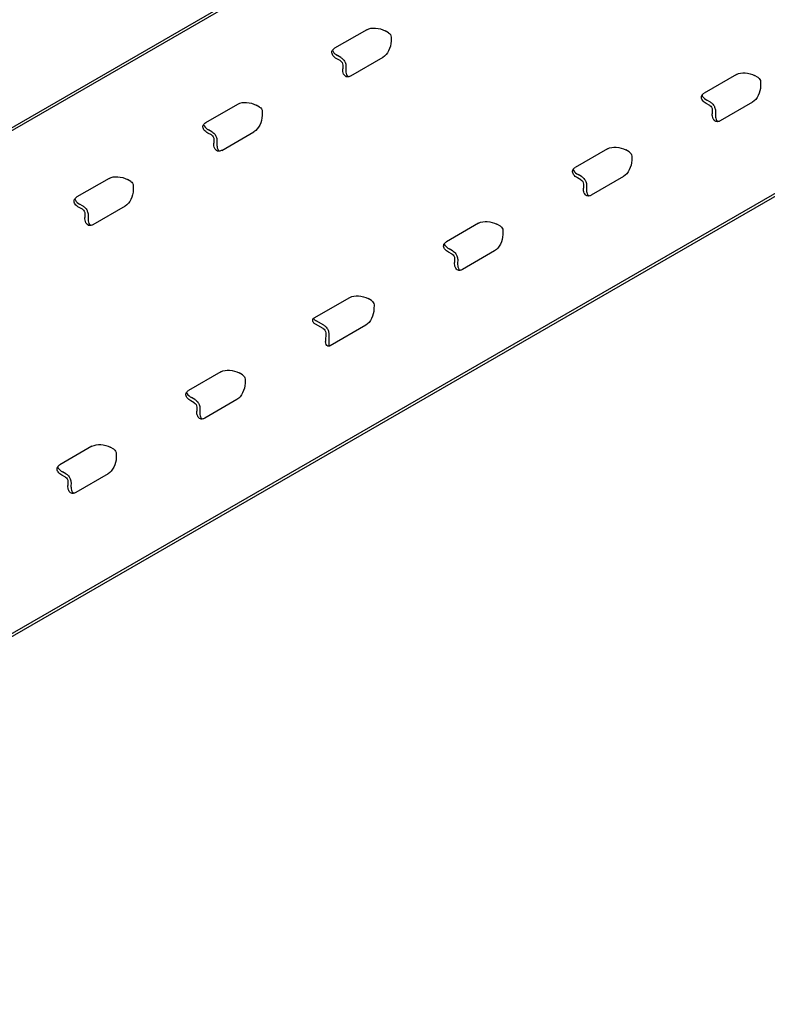
# Model space of a CAD drawing. Units: millimetres. Extents: x 0 to 420, y 0 to 297.
# Drawn here: x 108 to 117, y 97 to 109 of the extents above; entities that cross this region are included whole.
import ezdxf

# ---------------------------------------------------------------- set-up
doc = ezdxf.new("R2010")
doc.units = ezdxf.units.MM
doc.header["$LTSCALE"] = 23.1
doc.layers.get('0').update_dxf_attribs({"linetype": 'CONTINUOUS'})
doc.layers.add('RUNDUNGEN', color=7, linetype='CONTINUOUS')
doc.layers.add('ZEICHNUNGSBEMASSUNGEN', color=7, linetype='CONTINUOUS')
doc.styles.get("Standard").update_dxf_attribs({"font": 'txt', "width": 0.7})
doc.dimstyles.new('DIMSTYLE_5', dxfattribs={"dimtxt": 3.5, "dimasz": 3.5, "dimexe": 1.5, "dimexo": 1.5, "dimgap": 0.875, "dimtad": 1, "dimdec": 0, "dimlfac": 30, "dimdsep": 46, "dimtxsty": 'STANDARD', "dimblk": '_FILLED', "dimblk1": '_FILLED', "dimblk2": '_FILLED', "dimcen": 0.09, "dimclrt": 5, "dimadec": 0, "dimazin": 0, "dimtp": 1.2, "dimtm": 1.2, "dimtfac": 1, "dimtdec": 0, "dimtofl": 0, "dimtmove": 0, "dimatfit": 3, "dimldrblk": '_FILLED', "dimfxl": 1, "dimtolj": 1, "dimarcsym": 0})

# ---------------------------------------------------------------- blocks, each defined once
blk = doc.blocks.new('_FILLED')
at = {"color": 0, "linetype": 'BYBLOCK'}
blk.add_solid([(0, 0), (-1, 0.125), (-1, -0.125)], dxfattribs=at)
blk = doc.blocks.new('*D6')
at = {"layer": 'ZEICHNUNGSBEMASSUNGEN', "color": 2, "linetype": 'CONTINUOUS'}
for p, q in [((61.58, 108.506), (61.58, 137.206)), ((127.639, 68.503), (127.639, 137.206)), ((61.58, 135.706), (94.61, 135.706)), ((127.639, 135.706), (94.61, 135.706))]:
    blk.add_line(p, q, dxfattribs=at)
at = {"layer": 'ZEICHNUNGSBEMASSUNGEN', "color": 2, "linetype": 'CONTINUOUS', "xscale": 3.5, "yscale": 3.5, "zscale": 3.5, "rotation": 180}
blk.add_blockref('_FILLED', (61.58, 135.706), dxfattribs=at)
at = {"layer": 'ZEICHNUNGSBEMASSUNGEN', "color": 2, "linetype": 'CONTINUOUS', "xscale": 3.5, "yscale": 3.5, "zscale": 3.5}
blk.add_blockref('_FILLED', (127.639, 135.706), dxfattribs=at)
at = {"layer": 'ZEICHNUNGSBEMASSUNGEN', "color": 5, "linetype": 'CONTINUOUS', "insert": (94.61, 140.081), "char_height": 3.5, "width": 25.5, "attachment_point": 2, "line_spacing_factor": 0.9}
blk.add_mtext('ca.1982', dxfattribs=at)

msp = doc.modelspace()

# ---------------------------------------------------------------- linework, layer by layer
at = {"color": 7, "linetype": 'CONTINUOUS'}
for points in [[(112.34435, 109.12654), (112.354, 109.12112), (112.36205, 109.11242), (112.36759, 109.10284)], [(112.36759, 109.10284), (112.37312, 109.09326), (112.37662, 109.08193), (112.37649, 109.07087)], [(111.73198, 108.77298), (111.74163, 108.76756), (111.74968, 108.75886), (111.75521, 108.74928)], [(111.75521, 108.74928), (111.76074, 108.7397), (111.76425, 108.72838), (111.76412, 108.71731)], [(117.02701, 108.55841), (117.03665, 108.553), (117.04471, 108.5443), (117.05024, 108.53472)], [(117.05024, 108.53472), (117.05577, 108.52514), (117.05928, 108.51381), (117.05914, 108.50275)], [(110.71136, 108.18373), (110.721, 108.17831), (110.72906, 108.16961), (110.73459, 108.16003)], [(110.73459, 108.16003), (110.74012, 108.15045), (110.74363, 108.13912), (110.7435, 108.12806)], [(116.41463, 108.20486), (116.42428, 108.19944), (116.43234, 108.19074), (116.43787, 108.18116)], [(116.43787, 108.18116), (116.4434, 108.17158), (116.4469, 108.16026), (116.44677, 108.14919)], [(110.09899, 107.83017), (110.10863, 107.82476), (110.11669, 107.81606), (110.12222, 107.80647)], [(110.12222, 107.80647), (110.12775, 107.79689), (110.13126, 107.78557), (110.13113, 107.77451)], [(115.39401, 107.61561), (115.40366, 107.61019), (115.41171, 107.60149), (115.41725, 107.59191)], [(115.41725, 107.59191), (115.42278, 107.58233), (115.42628, 107.571), (115.42615, 107.55994)], [(109.07837, 107.24092), (109.08801, 107.2355), (109.09607, 107.2268), (109.1016, 107.21722)], [(109.1016, 107.21722), (109.10713, 107.20764), (109.11064, 107.19631), (109.11051, 107.18525)], [(114.78164, 107.26205), (114.79129, 107.25664), (114.79934, 107.24793), (114.80487, 107.23835)], [(114.80487, 107.23835), (114.8104, 107.22877), (114.81391, 107.21745), (114.81378, 107.20639)], [(108.46599, 106.88736), (108.47564, 106.88195), (108.4837, 106.87325), (108.48923, 106.86367)], [(108.48923, 106.86367), (108.49476, 106.85409), (108.49826, 106.84276), (108.49813, 106.8317)], [(113.76102, 106.6728), (113.77066, 106.66738), (113.77872, 106.65868), (113.78425, 106.6491)], [(113.78425, 106.6491), (113.78978, 106.63952), (113.79329, 106.62819), (113.79316, 106.61713)], [(113.14865, 106.31924), (113.15829, 106.31383), (113.16635, 106.30513), (113.17188, 106.29555)], [(113.17188, 106.29555), (113.17741, 106.28597), (113.18092, 106.27464), (113.18079, 106.26358)], [(112.12803, 105.72999), (112.13767, 105.72457), (112.14573, 105.71587), (112.15126, 105.70629)], [(112.15126, 105.70629), (112.15679, 105.69671), (112.1603, 105.68538), (112.16017, 105.67432)], [(111.51565, 105.37643), (111.5253, 105.37102), (111.53336, 105.36232), (111.53889, 105.35274)], [(111.53889, 105.35274), (111.54442, 105.34316), (111.54792, 105.33183), (111.54779, 105.32077)], [(110.49503, 104.78718), (110.50468, 104.78176), (110.51273, 104.77306), (110.51827, 104.76348)], [(110.51827, 104.76348), (110.5238, 104.7539), (110.5273, 104.74257), (110.52717, 104.73151)], [(109.88266, 104.43362), (109.89231, 104.42821), (109.90036, 104.41951), (109.90589, 104.40993)], [(109.90589, 104.40993), (109.91142, 104.40035), (109.91493, 104.38902), (109.9148, 104.37796)], [(108.86204, 103.84437), (108.87169, 103.83895), (108.87974, 103.83025), (108.88527, 103.82067)], [(108.88527, 103.82067), (108.8908, 103.81109), (108.89431, 103.79976), (108.89418, 103.7887)], [(108.24967, 103.49082), (108.25931, 103.4854), (108.26737, 103.4767), (108.2729, 103.46712)], [(108.2729, 103.46712), (108.27843, 103.45754), (108.28194, 103.44621), (108.28181, 103.43515)]]:
    msp.add_open_spline(points, degree=3, dxfattribs=at)
at = {"color": 3, "linetype": 'CONTINUOUS'}
for points, knots in [([(111.73937, 108.81436), (111.744, 108.81176), (111.76254, 108.79931), (111.77735, 108.78165), (111.78583, 108.76696)], [0, 0, 0, 0, 0.23844267, 1, 1, 1, 1]), ([(111.78583, 108.76696), (111.78873, 108.76194), (111.79867, 108.74202), (111.80384, 108.71949), (111.80364, 108.70302)], [0, 0, 0, 0, 0.26046725, 1, 1, 1, 1]), ([(116.42202, 108.24624), (116.42665, 108.24364), (116.44519, 108.23119), (116.46, 108.21353), (116.46848, 108.19884)], [0, 0, 0, 0, 0.23844267, 1, 1, 1, 1]), ([(116.46848, 108.19884), (116.47138, 108.19382), (116.48132, 108.1739), (116.48649, 108.15137), (116.4863, 108.1349)], [0, 0, 0, 0, 0.26046725, 1, 1, 1, 1]), ([(110.10637, 107.87155), (110.111, 107.86895), (110.12955, 107.8565), (110.14436, 107.83884), (110.15284, 107.82415)], [0, 0, 0, 0, 0.23844267, 1, 1, 1, 1]), ([(110.15284, 107.82415), (110.15574, 107.81913), (110.16567, 107.79921), (110.17085, 107.77668), (110.17065, 107.76021)], [0, 0, 0, 0, 0.26046725, 1, 1, 1, 1]), ([(114.78903, 107.30343), (114.79366, 107.30083), (114.8122, 107.28838), (114.82701, 107.27072), (114.83549, 107.25603)], [0, 0, 0, 0, 0.23844267, 1, 1, 1, 1]), ([(114.83549, 107.25603), (114.83839, 107.25101), (114.84833, 107.23109), (114.8535, 107.20856), (114.8533, 107.19209)], [0, 0, 0, 0, 0.26046725, 1, 1, 1, 1]), ([(108.47338, 106.92874), (108.47801, 106.92614), (108.49655, 106.9137), (108.51136, 106.89603), (108.51985, 106.88134)], [0, 0, 0, 0, 0.23844267, 1, 1, 1, 1]), ([(108.51985, 106.88134), (108.52275, 106.87632), (108.53268, 106.8564), (108.53785, 106.83387), (108.53766, 106.8174)], [0, 0, 0, 0, 0.26046725, 1, 1, 1, 1]), ([(113.15603, 106.36062), (113.16066, 106.35802), (113.17921, 106.34558), (113.19402, 106.32791), (113.2025, 106.31322)], [0, 0, 0, 0, 0.23844267, 1, 1, 1, 1]), ([(113.2025, 106.31322), (113.2054, 106.3082), (113.21533, 106.28828), (113.22051, 106.26575), (113.22031, 106.24928)], [0, 0, 0, 0, 0.26046725, 1, 1, 1, 1]), ([(111.52304, 105.41781), (111.52767, 105.41521), (111.54621, 105.40277), (111.56102, 105.3851), (111.56951, 105.37041)], [0, 0, 0, 0, 0.23844267, 1, 1, 1, 1]), ([(111.56951, 105.37041), (111.5724, 105.36539), (111.58234, 105.34547), (111.58751, 105.32294), (111.58732, 105.30648)], [0, 0, 0, 0, 0.26046725, 1, 1, 1, 1]), ([(109.89005, 104.475), (109.89468, 104.4724), (109.91322, 104.45996), (109.92803, 104.4423), (109.93651, 104.4276)], [0, 0, 0, 0, 0.23844267, 1, 1, 1, 1]), ([(109.93651, 104.4276), (109.93941, 104.42258), (109.94935, 104.40266), (109.95452, 104.38013), (109.95432, 104.36367)], [0, 0, 0, 0, 0.26046725, 1, 1, 1, 1]), ([(108.25705, 103.53219), (108.26168, 103.52959), (108.28023, 103.51715), (108.29504, 103.49949), (108.30352, 103.4848)], [0, 0, 0, 0, 0.23844267, 1, 1, 1, 1]), ([(108.30352, 103.4848), (108.30642, 103.47977), (108.31635, 103.45986), (108.32153, 103.43732), (108.32133, 103.42086)], [0, 0, 0, 0, 0.26046725, 1, 1, 1, 1])]:
    msp.add_open_spline(points, degree=3, knots=knots, dxfattribs=at)
at = {"layer": 'RUNDUNGEN', "color": 3, "linetype": 'CONTINUOUS'}
for p, q in [((99.44002, 103.2313), (121.12309, 115.75002)), ((99.44002, 96.77526), (123.91863, 110.90799)), ((111.73937, 108.81436), (111.6957, 108.83888)), ((111.80364, 108.70302), (111.80305, 108.65295)), ((116.42202, 108.24624), (116.37835, 108.27076)), ((116.4863, 108.1349), (116.4857, 108.08483)), ((110.10637, 107.87155), (110.06271, 107.89607)), ((110.17065, 107.76021), (110.17006, 107.71014)), ((114.78903, 107.30343), (114.74536, 107.32795)), ((114.8533, 107.19209), (114.85271, 107.14202)), ((108.47338, 106.92874), (108.42971, 106.95326)), ((108.53766, 106.8174), (108.53706, 106.76733)), ((113.15603, 106.36062), (113.11237, 106.38514)), ((113.22031, 106.24928), (113.21971, 106.19921)), ((111.52304, 105.41781), (111.4276, 105.47141)), ((111.58732, 105.30648), (111.58601, 105.19702)), ((109.89005, 104.475), (109.84638, 104.49952)), ((109.95432, 104.36367), (109.95373, 104.31359)), ((108.25705, 103.53219), (108.21339, 103.55671)), ((108.32133, 103.42086), (108.32074, 103.37078))]:
    msp.add_line(p, q, dxfattribs=at)
at = {"layer": 'RUNDUNGEN', "color": 7, "linetype": 'CONTINUOUS'}
for p, q in [((99.44002, 103.19419), (121.1157, 115.70865)), ((99.44002, 96.81237), (123.87911, 110.92228)), ((112.06918, 109.16482), (111.66093, 108.92912)), ((112.34435, 109.12654), (112.30069, 109.15106)), ((112.37649, 109.07087), (112.3759, 109.02079)), ((111.73198, 108.77298), (111.68831, 108.7975)), ((112.27207, 108.81342), (111.86382, 108.57772)), ((111.76412, 108.71731), (111.76352, 108.66724)), ((116.75184, 108.5967), (116.34359, 108.361)), ((117.02701, 108.55841), (116.98334, 108.58294)), ((117.05914, 108.50275), (117.05855, 108.45267)), ((110.02794, 107.98631), (110.43619, 108.22201)), ((110.71136, 108.18373), (110.66769, 108.20825)), ((116.41463, 108.20486), (116.37097, 108.22938)), ((116.44677, 108.14919), (116.44618, 108.09912)), ((116.95472, 108.2453), (116.54647, 108.0096)), ((110.7435, 108.12806), (110.7429, 108.07798)), ((110.09899, 107.83017), (110.05532, 107.85469)), ((110.13113, 107.77451), (110.13053, 107.72443)), ((110.23083, 107.63491), (110.63907, 107.87061)), ((115.11884, 107.65389), (114.71059, 107.41819)), ((115.39401, 107.61561), (115.35035, 107.64013)), ((115.42615, 107.55994), (115.42556, 107.50986)), ((108.8032, 107.27921), (108.39495, 107.0435)), ((109.07837, 107.24092), (109.0347, 107.26544)), ((114.78164, 107.26205), (114.73797, 107.28657)), ((115.32173, 107.30249), (114.91348, 107.06679)), ((109.11051, 107.18525), (109.10991, 107.13517)), ((114.81378, 107.20639), (114.81318, 107.15631)), ((108.46599, 106.88736), (108.42233, 106.91189)), ((109.00608, 106.9278), (108.59783, 106.6921)), ((108.49813, 106.8317), (108.49754, 106.78162)), ((113.48585, 106.71109), (113.0776, 106.47538)), ((113.76102, 106.6728), (113.71735, 106.69732)), ((113.79316, 106.61713), (113.79256, 106.56705)), ((113.14865, 106.31924), (113.10498, 106.34377)), ((113.68873, 106.35968), (113.28048, 106.12398)), ((113.18079, 106.26358), (113.18019, 106.2135)), ((111.40378, 105.509), (111.85286, 105.76828)), ((112.12803, 105.72999), (112.08436, 105.75451)), ((112.16017, 105.67432), (112.15957, 105.62424)), ((111.51565, 105.37643), (111.42021, 105.43003)), ((112.05574, 105.41687), (111.60667, 105.1576)), ((111.54779, 105.32077), (111.54649, 105.21131)), ((110.21986, 104.82547), (109.81162, 104.58977)), ((110.49503, 104.78718), (110.45137, 104.8117)), ((110.52717, 104.73151), (110.52658, 104.68143)), ((109.88266, 104.43362), (109.83899, 104.45815)), ((110.42275, 104.47406), (110.0145, 104.23836)), ((109.9148, 104.37796), (109.9142, 104.32788)), ((108.58687, 103.88266), (108.17862, 103.64696)), ((108.86204, 103.84437), (108.81837, 103.86889)), ((108.89418, 103.7887), (108.89358, 103.73863)), ((108.78975, 103.53125), (108.38151, 103.29555)), ((108.24967, 103.49082), (108.206, 103.51534)), ((108.28181, 103.43515), (108.28121, 103.38507))]:
    msp.add_line(p, q, dxfattribs=at)
for points, knots in [([(112.06918, 109.16482), (112.1015, 109.18348), (112.18545, 109.19218), (112.26403, 109.17164), (112.30069, 109.15106)], [0, 0, 0, 0, 0.47022057, 1, 1, 1, 1]), ([(112.3759, 109.02079), (112.3754, 108.97875), (112.3539, 108.90043), (112.30438, 108.83208), (112.27207, 108.81342)], [0, 0, 0, 0, 0.52977943, 1, 1, 1, 1]), ([(111.6263, 108.88572), (111.62706, 108.88997), (111.63288, 108.90818), (111.64833, 108.92184), (111.66093, 108.92912)], [0, 0, 0, 0, 0.2288792, 1, 1, 1, 1]), ([(111.68831, 108.7975), (111.66943, 108.80811), (111.63785, 108.83041), (111.6235, 108.87002), (111.6263, 108.88572)], [0, 0, 0, 0, 0.57604384, 1, 1, 1, 1]), ([(111.80891, 108.56943), (111.79392, 108.57485), (111.76679, 108.60709), (111.76327, 108.64558), (111.76352, 108.66724)], [0, 0, 0, 0, 0.42395616, 1, 1, 1, 1]), ([(111.86382, 108.57772), (111.85918, 108.57504), (111.84239, 108.56675), (111.82158, 108.56485), (111.80891, 108.56943)], [0, 0, 0, 0, 0.28429474, 1, 1, 1, 1]), ([(116.75184, 108.5967), (116.78415, 108.61536), (116.86811, 108.62406), (116.94668, 108.60352), (116.98334, 108.58294)], [0, 0, 0, 0, 0.47022057, 1, 1, 1, 1]), ([(117.05855, 108.45267), (117.05805, 108.41063), (117.03655, 108.33231), (116.98704, 108.26396), (116.95472, 108.2453)], [0, 0, 0, 0, 0.52977943, 1, 1, 1, 1]), ([(116.37097, 108.22938), (116.35208, 108.23999), (116.32051, 108.26229), (116.30615, 108.3019), (116.30896, 108.3176)], [0, 0, 0, 0, 0.57604384, 1, 1, 1, 1]), ([(116.30896, 108.3176), (116.30972, 108.32185), (116.31554, 108.34006), (116.33098, 108.35372), (116.34359, 108.361)], [0, 0, 0, 0, 0.2288792, 1, 1, 1, 1]), ([(110.43619, 108.22201), (110.46851, 108.24067), (110.55246, 108.24937), (110.63103, 108.22884), (110.66769, 108.20825)], [0, 0, 0, 0, 0.47022057, 1, 1, 1, 1]), ([(110.7429, 108.07798), (110.7424, 108.03594), (110.7209, 107.95763), (110.67139, 107.88927), (110.63907, 107.87061)], [0, 0, 0, 0, 0.52977943, 1, 1, 1, 1]), ([(116.49157, 108.00131), (116.47657, 108.00673), (116.44944, 108.03897), (116.44592, 108.07746), (116.44618, 108.09912)], [0, 0, 0, 0, 0.42395616, 1, 1, 1, 1]), ([(110.05532, 107.85469), (110.03644, 107.8653), (110.00486, 107.8876), (109.99051, 107.92721), (109.99331, 107.94291)], [0, 0, 0, 0, 0.57604384, 1, 1, 1, 1]), ([(109.99331, 107.94291), (109.99407, 107.94716), (109.99989, 107.96537), (110.01534, 107.97903), (110.02794, 107.98631)], [0, 0, 0, 0, 0.2288792, 1, 1, 1, 1]), ([(116.54647, 108.0096), (116.54184, 108.00692), (116.52504, 107.99863), (116.50424, 107.99673), (116.49157, 108.00131)], [0, 0, 0, 0, 0.28429474, 1, 1, 1, 1]), ([(110.17592, 107.62662), (110.16093, 107.63204), (110.1338, 107.66428), (110.13027, 107.70277), (110.13053, 107.72443)], [0, 0, 0, 0, 0.42395616, 1, 1, 1, 1]), ([(115.11884, 107.65389), (115.15116, 107.67255), (115.23511, 107.68125), (115.31369, 107.66071), (115.35035, 107.64013)], [0, 0, 0, 0, 0.47022057, 1, 1, 1, 1]), ([(110.23083, 107.63491), (110.22619, 107.63223), (110.20939, 107.62394), (110.18859, 107.62204), (110.17592, 107.62662)], [0, 0, 0, 0, 0.28429474, 1, 1, 1, 1]), ([(114.67596, 107.37479), (114.67672, 107.37904), (114.68254, 107.39725), (114.69799, 107.41091), (114.71059, 107.41819)], [0, 0, 0, 0, 0.2288792, 1, 1, 1, 1]), ([(115.42556, 107.50986), (115.42506, 107.46782), (115.40355, 107.3895), (115.35404, 107.32115), (115.32173, 107.30249)], [0, 0, 0, 0, 0.52977943, 1, 1, 1, 1]), ([(108.8032, 107.27921), (108.83551, 107.29786), (108.91947, 107.30656), (108.99804, 107.28603), (109.0347, 107.26544)], [0, 0, 0, 0, 0.47022057, 1, 1, 1, 1]), ([(114.73797, 107.28657), (114.71909, 107.29718), (114.68751, 107.31948), (114.67316, 107.35909), (114.67596, 107.37479)], [0, 0, 0, 0, 0.57604384, 1, 1, 1, 1]), ([(114.85857, 107.0585), (114.84358, 107.06392), (114.81645, 107.09616), (114.81293, 107.13465), (114.81318, 107.15631)], [0, 0, 0, 0, 0.42395616, 1, 1, 1, 1]), ([(108.36032, 107.0001), (108.36108, 107.00435), (108.3669, 107.02256), (108.38234, 107.03623), (108.39495, 107.0435)], [0, 0, 0, 0, 0.2288792, 1, 1, 1, 1]), ([(109.10991, 107.13517), (109.10941, 107.09313), (109.08791, 107.01482), (109.0384, 106.94646), (109.00608, 106.9278)], [0, 0, 0, 0, 0.52977943, 1, 1, 1, 1]), ([(114.91348, 107.06679), (114.90884, 107.06411), (114.89205, 107.05582), (114.87124, 107.05392), (114.85857, 107.0585)], [0, 0, 0, 0, 0.28429474, 1, 1, 1, 1]), ([(108.42233, 106.91189), (108.40344, 106.92249), (108.37187, 106.94479), (108.35752, 106.98441), (108.36032, 107.0001)], [0, 0, 0, 0, 0.57604384, 1, 1, 1, 1]), ([(108.54293, 106.68381), (108.52793, 106.68923), (108.5008, 106.72147), (108.49728, 106.75996), (108.49754, 106.78162)], [0, 0, 0, 0, 0.42395616, 1, 1, 1, 1]), ([(108.59783, 106.6921), (108.5932, 106.68942), (108.5764, 106.68113), (108.5556, 106.67923), (108.54293, 106.68381)], [0, 0, 0, 0, 0.28429474, 1, 1, 1, 1]), ([(113.48585, 106.71109), (113.51817, 106.72974), (113.60212, 106.73844), (113.68069, 106.71791), (113.71735, 106.69732)], [0, 0, 0, 0, 0.47022057, 1, 1, 1, 1]), ([(113.79256, 106.56705), (113.79206, 106.52501), (113.77056, 106.4467), (113.72105, 106.37834), (113.68873, 106.35968)], [0, 0, 0, 0, 0.52977943, 1, 1, 1, 1]), ([(113.10498, 106.34377), (113.0861, 106.35437), (113.05452, 106.37667), (113.04017, 106.41628), (113.04297, 106.43198)], [0, 0, 0, 0, 0.57604384, 1, 1, 1, 1]), ([(113.04297, 106.43198), (113.04373, 106.43623), (113.04955, 106.45444), (113.065, 106.4681), (113.0776, 106.47538)], [0, 0, 0, 0, 0.2288792, 1, 1, 1, 1]), ([(113.22558, 106.11569), (113.21059, 106.12111), (113.18346, 106.15335), (113.17993, 106.19184), (113.18019, 106.2135)], [0, 0, 0, 0, 0.42395616, 1, 1, 1, 1]), ([(113.28048, 106.12398), (113.27585, 106.1213), (113.25905, 106.11301), (113.23825, 106.11111), (113.22558, 106.11569)], [0, 0, 0, 0, 0.28429474, 1, 1, 1, 1]), ([(111.85286, 105.76828), (111.88517, 105.78693), (111.96913, 105.79563), (112.0477, 105.7751), (112.08436, 105.75451)], [0, 0, 0, 0, 0.47022057, 1, 1, 1, 1]), ([(112.15957, 105.62424), (112.15907, 105.5822), (112.13757, 105.50389), (112.08806, 105.43553), (112.05574, 105.41687)], [0, 0, 0, 0, 0.52977943, 1, 1, 1, 1]), ([(111.42021, 105.43003), (111.40888, 105.4364), (111.38994, 105.44978), (111.38132, 105.47354), (111.383, 105.48296)], [0, 0, 0, 0, 0.57604431, 1, 1, 1, 1]), ([(111.383, 105.48296), (111.38346, 105.48551), (111.38695, 105.49644), (111.39622, 105.50464), (111.40378, 105.509)], [0, 0, 0, 0, 0.22887876, 1, 1, 1, 1]), ([(111.57372, 105.15263), (111.56473, 105.15588), (111.54845, 105.17522), (111.54634, 105.19832), (111.54649, 105.21131)], [0, 0, 0, 0, 0.42395569, 1, 1, 1, 1]), ([(111.60667, 105.1576), (111.60389, 105.15599), (111.59381, 105.15102), (111.58133, 105.14988), (111.57372, 105.15263)], [0, 0, 0, 0, 0.28429403, 1, 1, 1, 1]), ([(110.21986, 104.82547), (110.25218, 104.84413), (110.33613, 104.85283), (110.41471, 104.83229), (110.45137, 104.8117)], [0, 0, 0, 0, 0.47022057, 1, 1, 1, 1]), ([(110.52658, 104.68143), (110.52608, 104.63939), (110.50458, 104.56108), (110.45506, 104.49272), (110.42275, 104.47406)], [0, 0, 0, 0, 0.52977943, 1, 1, 1, 1]), ([(109.83899, 104.45815), (109.82011, 104.46875), (109.78853, 104.49105), (109.77418, 104.53067), (109.77698, 104.54636)], [0, 0, 0, 0, 0.57604384, 1, 1, 1, 1]), ([(109.77698, 104.54636), (109.77774, 104.55061), (109.78357, 104.56883), (109.79901, 104.58249), (109.81162, 104.58977)], [0, 0, 0, 0, 0.2288792, 1, 1, 1, 1]), ([(109.95959, 104.23007), (109.9446, 104.23549), (109.91747, 104.26773), (109.91395, 104.30622), (109.9142, 104.32788)], [0, 0, 0, 0, 0.42395616, 1, 1, 1, 1]), ([(110.0145, 104.23836), (110.00986, 104.23568), (109.99307, 104.22739), (109.97226, 104.22549), (109.95959, 104.23007)], [0, 0, 0, 0, 0.28429474, 1, 1, 1, 1]), ([(108.58687, 103.88266), (108.61919, 103.90132), (108.70314, 103.91002), (108.78172, 103.88948), (108.81837, 103.86889)], [0, 0, 0, 0, 0.47022057, 1, 1, 1, 1]), ([(108.14399, 103.60355), (108.14475, 103.6078), (108.15057, 103.62602), (108.16602, 103.63968), (108.17862, 103.64696)], [0, 0, 0, 0, 0.2288792, 1, 1, 1, 1]), ([(108.89358, 103.73863), (108.89308, 103.69658), (108.87158, 103.61827), (108.82207, 103.54991), (108.78975, 103.53125)], [0, 0, 0, 0, 0.52977943, 1, 1, 1, 1]), ([(108.206, 103.51534), (108.18712, 103.52594), (108.15554, 103.54824), (108.14119, 103.58786), (108.14399, 103.60355)], [0, 0, 0, 0, 0.57604384, 1, 1, 1, 1]), ([(108.3266, 103.28726), (108.31161, 103.29268), (108.28448, 103.32492), (108.28095, 103.36341), (108.28121, 103.38507)], [0, 0, 0, 0, 0.42395616, 1, 1, 1, 1]), ([(108.38151, 103.29555), (108.37687, 103.29288), (108.36007, 103.28458), (108.33927, 103.28268), (108.3266, 103.28726)], [0, 0, 0, 0, 0.28429474, 1, 1, 1, 1])]:
    msp.add_open_spline(points, degree=3, knots=knots, dxfattribs=at)
at = {"layer": 'RUNDUNGEN', "color": 3, "linetype": 'CONTINUOUS'}
for points, knots in [([(111.63449, 108.90566), (111.63601, 108.89941), (111.64831, 108.87078), (111.67454, 108.85076), (111.6957, 108.83888)], [0, 0, 0, 0, 0.20956705, 1, 1, 1, 1]), ([(111.80305, 108.65295), (111.80294, 108.64388), (111.80438, 108.61366), (111.8147, 108.58141), (111.83028, 108.56654)], [0, 0, 0, 0, 0.29629778, 1, 1, 1, 1]), ([(116.31714, 108.33754), (116.31866, 108.33129), (116.33096, 108.30266), (116.35719, 108.28264), (116.37835, 108.27076)], [0, 0, 0, 0, 0.20956705, 1, 1, 1, 1]), ([(116.4857, 108.08483), (116.48559, 108.07576), (116.48704, 108.04554), (116.49735, 108.01329), (116.51293, 107.99842)], [0, 0, 0, 0, 0.29629778, 1, 1, 1, 1]), ([(110.00149, 107.96285), (110.00301, 107.9566), (110.01531, 107.92797), (110.04155, 107.90795), (110.06271, 107.89607)], [0, 0, 0, 0, 0.20956705, 1, 1, 1, 1]), ([(110.17006, 107.71014), (110.16995, 107.70107), (110.17139, 107.67085), (110.18171, 107.6386), (110.19728, 107.62374)], [0, 0, 0, 0, 0.29629778, 1, 1, 1, 1]), ([(114.68415, 107.39473), (114.68567, 107.38848), (114.69797, 107.35985), (114.7242, 107.33983), (114.74536, 107.32795)], [0, 0, 0, 0, 0.20956705, 1, 1, 1, 1]), ([(114.85271, 107.14202), (114.8526, 107.13295), (114.85404, 107.10273), (114.86436, 107.07048), (114.87994, 107.05561)], [0, 0, 0, 0, 0.29629778, 1, 1, 1, 1]), ([(108.3685, 107.02004), (108.37002, 107.01379), (108.38232, 106.98516), (108.40855, 106.96514), (108.42971, 106.95326)], [0, 0, 0, 0, 0.20956705, 1, 1, 1, 1]), ([(108.53706, 106.76733), (108.53695, 106.75826), (108.5384, 106.72804), (108.54872, 106.69579), (108.56429, 106.68093)], [0, 0, 0, 0, 0.29629778, 1, 1, 1, 1]), ([(113.05115, 106.45192), (113.05267, 106.44567), (113.06497, 106.41704), (113.09121, 106.39702), (113.11237, 106.38514)], [0, 0, 0, 0, 0.20956705, 1, 1, 1, 1]), ([(113.21971, 106.19921), (113.21961, 106.19014), (113.22105, 106.15992), (113.23137, 106.12767), (113.24694, 106.11281)], [0, 0, 0, 0, 0.29629778, 1, 1, 1, 1]), ([(111.39442, 105.50225), (111.39597, 105.49931), (111.40451, 105.4866), (111.41722, 105.47724), (111.4276, 105.47141)], [0, 0, 0, 0, 0.21808304, 1, 1, 1, 1]), ([(111.58601, 105.19702), (111.58596, 105.19271), (111.58653, 105.17758), (111.59033, 105.16208), (111.59614, 105.15287)], [0, 0, 0, 0, 0.28372025, 1, 1, 1, 1]), ([(109.78517, 104.5663), (109.78669, 104.56005), (109.79899, 104.53142), (109.82522, 104.5114), (109.84638, 104.49952)], [0, 0, 0, 0, 0.20956705, 1, 1, 1, 1]), ([(109.95373, 104.31359), (109.95362, 104.30453), (109.95506, 104.2743), (109.96538, 104.24205), (109.98096, 104.22719)], [0, 0, 0, 0, 0.29629778, 1, 1, 1, 1]), ([(108.15217, 103.6235), (108.15369, 103.61724), (108.16599, 103.58861), (108.19223, 103.5686), (108.21339, 103.55671)], [0, 0, 0, 0, 0.20956705, 1, 1, 1, 1]), ([(108.32074, 103.37078), (108.32063, 103.36172), (108.32207, 103.3315), (108.33239, 103.29924), (108.34796, 103.28438)], [0, 0, 0, 0, 0.29629778, 1, 1, 1, 1])]:
    msp.add_open_spline(points, degree=3, knots=knots, dxfattribs=at)

# ---------------------------------------------------------------- dimensions: what is measured, and where the dimension line sits
at = {"layer": 'ZEICHNUNGSBEMASSUNGEN', "color": 2, "linetype": 'CONTINUOUS'}
dim = msp.add_linear_dim(base=(127.63898, 135.70594), p1=(61.58009, 107.0055), p2=(127.63898, 67.00325), text='ca.<>', dimstyle='DIMSTYLE_5', dxfattribs=at)
dim.commit()
dim.dimension.update_dxf_attribs({"geometry": '*D6', "text_midpoint": (94.60954, 135.70594), "dimtype": 160})

doc.saveas('drawing.dxf')
